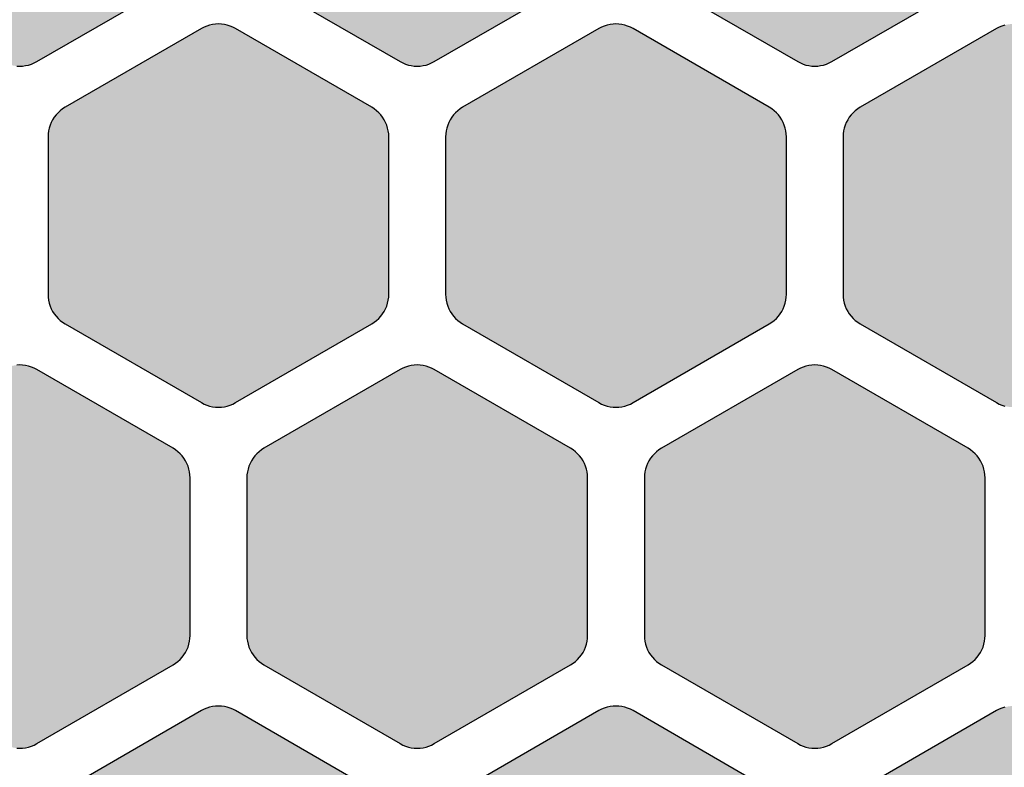
# Model space of a CAD drawing. Extents: x -20.4 to 47.8, y 0 to 50.9.
# Drawn here: x 30.9 to 39.6, y 6.6 to 13.2 of the extents above; entities that cross this region are included whole.
import ezdxf

# ---------------------------------------------------------------- set-up
doc = ezdxf.new("R2010")
doc.units = 0
doc.header["$MEASUREMENT"] = 0
doc.layers.add('Solder_Pad_1_Top', color=1, linetype='CONTINUOUS')

msp = doc.modelspace()

# ---------------------------------------------------------------- hatches: boundary and pattern name
at = {"layer": 'Solder_Pad_1_Top'}
for points in [[(29.4, 13.73719), (29.40114, 13.71104), (29.40456, 13.6851), (29.41022, 13.65954), (29.41809, 13.63458), (29.42811, 13.6104), (29.44019, 13.58719), (29.45425, 13.56512), (29.47019, 13.54435), (29.48787, 13.52506), (29.50716, 13.50738), (29.52793, 13.49144), (29.55, 13.47738), (30.75, 12.78455), (30.77322, 12.77247), (30.79739, 12.76245), (30.82236, 12.75458), (30.84791, 12.74892), (30.87385, 12.7455), (30.9, 12.74436), (30.92615, 12.7455), (30.9521, 12.74892), (30.97765, 12.75458), (31.00261, 12.76245), (31.02679, 12.77247), (31.05, 12.78455), (32.25, 13.47738), (32.27207, 13.49144), (32.29284, 13.50738), (32.31213, 13.52506), (32.32981, 13.54435), (32.34575, 13.56512), (32.35981, 13.58719), (32.37189, 13.6104), (32.38191, 13.63458), (32.38978, 13.65954), (32.39544, 13.68509), (32.39886, 13.71104), (32.4, 13.73719), (32.4, 15.12282), (32.39886, 15.14897), (32.39544, 15.17491), (32.38978, 15.20047), (32.38191, 15.22543), (32.37189, 15.24961), (32.35981, 15.27282), (32.34575, 15.29489), (32.32981, 15.31566), (32.31213, 15.33495), (32.29284, 15.35263), (32.27207, 15.36857), (32.25, 15.38263), (31.05, 16.07545), (31.02678, 16.08753), (31.00261, 16.09755), (30.97764, 16.10542), (30.95209, 16.11108), (30.92615, 16.1145), (30.9, 16.11564), (30.87385, 16.1145), (30.8479, 16.11108), (30.82235, 16.10542), (30.79739, 16.09755), (30.77321, 16.08753), (30.75, 16.07545), (29.55, 15.38263), (29.52793, 15.36857), (29.50716, 15.35263), (29.48787, 15.33495), (29.47019, 15.31566), (29.45425, 15.29489), (29.44019, 15.27282), (29.42811, 15.24961), (29.41809, 15.22543), (29.41022, 15.20047), (29.40456, 15.17492), (29.40114, 15.14897), (29.4, 15.12282)], [(32.9, 13.73719), (32.90114, 13.71104), (32.90456, 13.6851), (32.91022, 13.65954), (32.91809, 13.63458), (32.92811, 13.6104), (32.94019, 13.58719), (32.95425, 13.56512), (32.97019, 13.54435), (32.98787, 13.52506), (33.00716, 13.50738), (33.02793, 13.49144), (33.05, 13.47738), (34.25, 12.78455), (34.27322, 12.77247), (34.29739, 12.76245), (34.32236, 12.75458), (34.34791, 12.74892), (34.37385, 12.7455), (34.4, 12.74436), (34.42615, 12.7455), (34.4521, 12.74892), (34.47765, 12.75458), (34.50261, 12.76245), (34.52679, 12.77247), (34.55, 12.78455), (35.75, 13.47738), (35.77207, 13.49144), (35.79284, 13.50738), (35.81213, 13.52506), (35.82981, 13.54435), (35.84575, 13.56512), (35.85981, 13.58719), (35.87189, 13.6104), (35.88191, 13.63458), (35.88978, 13.65954), (35.89544, 13.68509), (35.89886, 13.71104), (35.9, 13.73719), (35.9, 15.12282), (35.89886, 15.14897), (35.89544, 15.17491), (35.88978, 15.20047), (35.88191, 15.22543), (35.87189, 15.24961), (35.85981, 15.27282), (35.84575, 15.29489), (35.82981, 15.31566), (35.81213, 15.33495), (35.79284, 15.35263), (35.77207, 15.36857), (35.75, 15.38263), (34.55, 16.07545), (34.52678, 16.08753), (34.50261, 16.09755), (34.47764, 16.10542), (34.45209, 16.11108), (34.42615, 16.1145), (34.4, 16.11564), (34.37385, 16.1145), (34.3479, 16.11108), (34.32235, 16.10542), (34.29739, 16.09755), (34.27321, 16.08753), (34.25, 16.07545), (33.05, 15.38263), (33.02793, 15.36857), (33.00716, 15.35263), (32.98787, 15.33495), (32.97019, 15.31566), (32.95425, 15.29489), (32.94019, 15.27282), (32.92811, 15.24961), (32.91809, 15.22543), (32.91022, 15.20047), (32.90456, 15.17492), (32.90114, 15.14897), (32.9, 15.12282)], [(36.4, 13.73719), (36.40114, 13.71104), (36.40456, 13.6851), (36.41022, 13.65954), (36.41809, 13.63458), (36.42811, 13.6104), (36.44019, 13.58719), (36.45425, 13.56512), (36.47019, 13.54435), (36.48787, 13.52506), (36.50716, 13.50738), (36.52793, 13.49144), (36.55, 13.47738), (37.75, 12.78455), (37.77322, 12.77247), (37.79739, 12.76245), (37.82236, 12.75458), (37.84791, 12.74892), (37.87385, 12.7455), (37.9, 12.74436), (37.92615, 12.7455), (37.9521, 12.74892), (37.97765, 12.75458), (38.00261, 12.76245), (38.02679, 12.77247), (38.05, 12.78455), (39.25, 13.47738), (39.27207, 13.49144), (39.29284, 13.50738), (39.31213, 13.52506), (39.32981, 13.54435), (39.34575, 13.56512), (39.35981, 13.58719), (39.37189, 13.6104), (39.38191, 13.63458), (39.38978, 13.65954), (39.39544, 13.68509), (39.39886, 13.71104), (39.4, 13.73719), (39.4, 15.12282), (39.39886, 15.14897), (39.39544, 15.17491), (39.38978, 15.20047), (39.38191, 15.22543), (39.37189, 15.24961), (39.35981, 15.27282), (39.34575, 15.29489), (39.32981, 15.31566), (39.31213, 15.33495), (39.29284, 15.35263), (39.27207, 15.36857), (39.25, 15.38263), (38.05, 16.07545), (38.02678, 16.08753), (38.00261, 16.09755), (37.97764, 16.10542), (37.95209, 16.11108), (37.92615, 16.1145), (37.9, 16.11564), (37.87385, 16.1145), (37.8479, 16.11108), (37.82235, 16.10542), (37.79739, 16.09755), (37.77321, 16.08753), (37.75, 16.07545), (36.55, 15.38263), (36.52793, 15.36857), (36.50716, 15.35263), (36.48787, 15.33495), (36.47019, 15.31566), (36.45425, 15.29489), (36.44019, 15.27282), (36.42811, 15.24961), (36.41809, 15.22543), (36.41022, 15.20047), (36.40456, 15.17492), (36.40114, 15.14897), (36.4, 15.12282)], [(31.15, 10.73719), (31.15114, 10.71104), (31.15456, 10.6851), (31.16022, 10.65954), (31.16809, 10.63458), (31.17811, 10.6104), (31.19019, 10.58719), (31.20425, 10.56512), (31.22019, 10.54435), (31.23787, 10.52506), (31.25716, 10.50738), (31.27793, 10.49144), (31.3, 10.47738), (32.5, 9.78455), (32.52322, 9.77247), (32.54739, 9.76245), (32.57236, 9.75458), (32.59791, 9.74892), (32.62385, 9.7455), (32.65, 9.74436), (32.67615, 9.7455), (32.7021, 9.74892), (32.72765, 9.75458), (32.75261, 9.76245), (32.77679, 9.77247), (32.8, 9.78455), (34, 10.47738), (34.02207, 10.49144), (34.04284, 10.50738), (34.06213, 10.52506), (34.07981, 10.54435), (34.09575, 10.56512), (34.10981, 10.58719), (34.12189, 10.6104), (34.13191, 10.63458), (34.13978, 10.65954), (34.14544, 10.68509), (34.14886, 10.71104), (34.15, 10.73719), (34.15, 12.12282), (34.14886, 12.14897), (34.14544, 12.17491), (34.13978, 12.20047), (34.13191, 12.22543), (34.12189, 12.24961), (34.10981, 12.27282), (34.09575, 12.29489), (34.07981, 12.31566), (34.06213, 12.33495), (34.04284, 12.35263), (34.02207, 12.36857), (34, 12.38263), (32.8, 13.07545), (32.77678, 13.08753), (32.75261, 13.09755), (32.72764, 13.10542), (32.70209, 13.11108), (32.67615, 13.1145), (32.65, 13.11564), (32.62385, 13.1145), (32.5979, 13.11108), (32.57235, 13.10542), (32.54739, 13.09755), (32.52321, 13.08753), (32.5, 13.07545), (31.3, 12.38263), (31.27793, 12.36857), (31.25716, 12.35263), (31.23787, 12.33495), (31.22019, 12.31566), (31.20425, 12.29489), (31.19019, 12.27282), (31.17811, 12.24961), (31.16809, 12.22543), (31.16022, 12.20047), (31.15456, 12.17492), (31.15114, 12.14897), (31.15, 12.12282)], [(34.65, 10.73719), (34.65114, 10.71104), (34.65456, 10.6851), (34.66022, 10.65954), (34.66809, 10.63458), (34.67811, 10.6104), (34.69019, 10.58719), (34.70425, 10.56512), (34.72019, 10.54435), (34.73787, 10.52506), (34.75716, 10.50738), (34.77793, 10.49144), (34.8, 10.47738), (36, 9.78455), (36.02322, 9.77247), (36.04739, 9.76245), (36.07236, 9.75458), (36.09791, 9.74892), (36.12385, 9.7455), (36.15, 9.74436), (36.17615, 9.7455), (36.2021, 9.74892), (36.22765, 9.75458), (36.25261, 9.76245), (36.27679, 9.77247), (36.3, 9.78455), (37.5, 10.47738), (37.52207, 10.49144), (37.54284, 10.50738), (37.56213, 10.52506), (37.57981, 10.54435), (37.59575, 10.56512), (37.60981, 10.58719), (37.62189, 10.6104), (37.63191, 10.63458), (37.63978, 10.65954), (37.64544, 10.68509), (37.64886, 10.71104), (37.65, 10.73719), (37.65, 12.12282), (37.64886, 12.14897), (37.64544, 12.17491), (37.63978, 12.20047), (37.63191, 12.22543), (37.62189, 12.24961), (37.60981, 12.27282), (37.59575, 12.29489), (37.57981, 12.31566), (37.56213, 12.33495), (37.54284, 12.35263), (37.52207, 12.36857), (37.5, 12.38263), (36.3, 13.07545), (36.27678, 13.08753), (36.25261, 13.09755), (36.22764, 13.10542), (36.20209, 13.11108), (36.17615, 13.1145), (36.15, 13.11564), (36.12385, 13.1145), (36.0979, 13.11108), (36.07235, 13.10542), (36.04739, 13.09755), (36.02321, 13.08753), (36, 13.07545), (34.8, 12.38263), (34.77793, 12.36857), (34.75716, 12.35263), (34.73787, 12.33495), (34.72019, 12.31566), (34.70425, 12.29489), (34.69019, 12.27282), (34.67811, 12.24961), (34.66809, 12.22543), (34.66022, 12.20047), (34.65456, 12.17492), (34.65114, 12.14897), (34.65, 12.12282)], [(38.15, 10.73719), (38.15114, 10.71104), (38.15456, 10.6851), (38.16022, 10.65954), (38.16809, 10.63458), (38.17811, 10.6104), (38.19019, 10.58719), (38.20425, 10.56512), (38.22019, 10.54435), (38.23787, 10.52506), (38.25716, 10.50738), (38.27793, 10.49144), (38.3, 10.47738), (39.5, 9.78455), (39.52322, 9.77247), (39.54739, 9.76245), (39.57236, 9.75458), (39.59791, 9.74892), (39.62385, 9.7455), (39.65, 9.74436), (39.67615, 9.7455), (39.7021, 9.74892), (39.72765, 9.75458), (39.75261, 9.76245), (39.77679, 9.77247), (39.8, 9.78455), (41, 10.47738), (41.02207, 10.49144), (41.04284, 10.50738), (41.06213, 10.52506), (41.07981, 10.54435), (41.09575, 10.56512), (41.10981, 10.58719), (41.12189, 10.6104), (41.13191, 10.63458), (41.13978, 10.65954), (41.14544, 10.68509), (41.14886, 10.71104), (41.15, 10.73719), (41.15, 12.12282), (41.14886, 12.14897), (41.14544, 12.17491), (41.13978, 12.20047), (41.13191, 12.22543), (41.12189, 12.24961), (41.10981, 12.27282), (41.09575, 12.29489), (41.07981, 12.31566), (41.06213, 12.33495), (41.04284, 12.35263), (41.02207, 12.36857), (41, 12.38263), (39.8, 13.07545), (39.77678, 13.08753), (39.75261, 13.09755), (39.72764, 13.10542), (39.70209, 13.11108), (39.67615, 13.1145), (39.65, 13.11564), (39.62385, 13.1145), (39.5979, 13.11108), (39.57235, 13.10542), (39.54739, 13.09755), (39.52321, 13.08753), (39.5, 13.07545), (38.3, 12.38263), (38.27793, 12.36857), (38.25716, 12.35263), (38.23787, 12.33495), (38.22019, 12.31566), (38.20425, 12.29489), (38.19019, 12.27282), (38.17811, 12.24961), (38.16809, 12.22543), (38.16022, 12.20047), (38.15456, 12.17492), (38.15114, 12.14897), (38.15, 12.12282)], [(29.4, 7.73719), (29.40114, 7.71104), (29.40456, 7.6851), (29.41022, 7.65954), (29.41809, 7.63458), (29.42811, 7.6104), (29.44019, 7.58719), (29.45425, 7.56512), (29.47019, 7.54435), (29.48787, 7.52506), (29.50716, 7.50738), (29.52793, 7.49144), (29.55, 7.47738), (30.75, 6.78455), (30.77322, 6.77247), (30.79739, 6.76245), (30.82236, 6.75458), (30.84791, 6.74892), (30.87385, 6.7455), (30.9, 6.74436), (30.92615, 6.7455), (30.9521, 6.74892), (30.97765, 6.75458), (31.00261, 6.76245), (31.02679, 6.77247), (31.05, 6.78455), (32.25, 7.47738), (32.27207, 7.49144), (32.29284, 7.50738), (32.31213, 7.52506), (32.32981, 7.54435), (32.34575, 7.56512), (32.35981, 7.58719), (32.37189, 7.6104), (32.38191, 7.63458), (32.38978, 7.65954), (32.39544, 7.68509), (32.39886, 7.71104), (32.4, 7.73719), (32.4, 9.12282), (32.39886, 9.14897), (32.39544, 9.17491), (32.38978, 9.20047), (32.38191, 9.22543), (32.37189, 9.24961), (32.35981, 9.27282), (32.34575, 9.29489), (32.32981, 9.31566), (32.31213, 9.33495), (32.29284, 9.35263), (32.27207, 9.36857), (32.25, 9.38263), (31.05, 10.07545), (31.02678, 10.08753), (31.00261, 10.09755), (30.97764, 10.10542), (30.95209, 10.11108), (30.92615, 10.1145), (30.9, 10.11564), (30.87385, 10.1145), (30.8479, 10.11108), (30.82235, 10.10542), (30.79739, 10.09755), (30.77321, 10.08753), (30.75, 10.07545), (29.55, 9.38263), (29.52793, 9.36857), (29.50716, 9.35263), (29.48787, 9.33495), (29.47019, 9.31566), (29.45425, 9.29489), (29.44019, 9.27282), (29.42811, 9.24961), (29.41809, 9.22543), (29.41022, 9.20047), (29.40456, 9.17492), (29.40114, 9.14897), (29.4, 9.12282)], [(32.9, 7.73719), (32.90114, 7.71104), (32.90456, 7.6851), (32.91022, 7.65954), (32.91809, 7.63458), (32.92811, 7.6104), (32.94019, 7.58719), (32.95425, 7.56512), (32.97019, 7.54435), (32.98787, 7.52506), (33.00716, 7.50738), (33.02793, 7.49144), (33.05, 7.47738), (34.25, 6.78455), (34.27322, 6.77247), (34.29739, 6.76245), (34.32236, 6.75458), (34.34791, 6.74892), (34.37385, 6.7455), (34.4, 6.74436), (34.42615, 6.7455), (34.4521, 6.74892), (34.47765, 6.75458), (34.50261, 6.76245), (34.52679, 6.77247), (34.55, 6.78455), (35.75, 7.47738), (35.77207, 7.49144), (35.79284, 7.50738), (35.81213, 7.52506), (35.82981, 7.54435), (35.84575, 7.56512), (35.85981, 7.58719), (35.87189, 7.6104), (35.88191, 7.63458), (35.88978, 7.65954), (35.89544, 7.68509), (35.89886, 7.71104), (35.9, 7.73719), (35.9, 9.12282), (35.89886, 9.14897), (35.89544, 9.17491), (35.88978, 9.20047), (35.88191, 9.22543), (35.87189, 9.24961), (35.85981, 9.27282), (35.84575, 9.29489), (35.82981, 9.31566), (35.81213, 9.33495), (35.79284, 9.35263), (35.77207, 9.36857), (35.75, 9.38263), (34.55, 10.07545), (34.52678, 10.08753), (34.50261, 10.09755), (34.47764, 10.10542), (34.45209, 10.11108), (34.42615, 10.1145), (34.4, 10.11564), (34.37385, 10.1145), (34.3479, 10.11108), (34.32235, 10.10542), (34.29739, 10.09755), (34.27321, 10.08753), (34.25, 10.07545), (33.05, 9.38263), (33.02793, 9.36857), (33.00716, 9.35263), (32.98787, 9.33495), (32.97019, 9.31566), (32.95425, 9.29489), (32.94019, 9.27282), (32.92811, 9.24961), (32.91809, 9.22543), (32.91022, 9.20047), (32.90456, 9.17492), (32.90114, 9.14897), (32.9, 9.12282)], [(36.4, 7.73719), (36.40114, 7.71104), (36.40456, 7.6851), (36.41022, 7.65954), (36.41809, 7.63458), (36.42811, 7.6104), (36.44019, 7.58719), (36.45425, 7.56512), (36.47019, 7.54435), (36.48787, 7.52506), (36.50716, 7.50738), (36.52793, 7.49144), (36.55, 7.47738), (37.75, 6.78455), (37.77322, 6.77247), (37.79739, 6.76245), (37.82236, 6.75458), (37.84791, 6.74892), (37.87385, 6.7455), (37.9, 6.74436), (37.92615, 6.7455), (37.9521, 6.74892), (37.97765, 6.75458), (38.00261, 6.76245), (38.02679, 6.77247), (38.05, 6.78455), (39.25, 7.47738), (39.27207, 7.49144), (39.29284, 7.50738), (39.31213, 7.52506), (39.32981, 7.54435), (39.34575, 7.56512), (39.35981, 7.58719), (39.37189, 7.6104), (39.38191, 7.63458), (39.38978, 7.65954), (39.39544, 7.68509), (39.39886, 7.71104), (39.4, 7.73719), (39.4, 9.12282), (39.39886, 9.14897), (39.39544, 9.17491), (39.38978, 9.20047), (39.38191, 9.22543), (39.37189, 9.24961), (39.35981, 9.27282), (39.34575, 9.29489), (39.32981, 9.31566), (39.31213, 9.33495), (39.29284, 9.35263), (39.27207, 9.36857), (39.25, 9.38263), (38.05, 10.07545), (38.02678, 10.08753), (38.00261, 10.09755), (37.97764, 10.10542), (37.95209, 10.11108), (37.92615, 10.1145), (37.9, 10.11564), (37.87385, 10.1145), (37.8479, 10.11108), (37.82235, 10.10542), (37.79739, 10.09755), (37.77321, 10.08753), (37.75, 10.07545), (36.55, 9.38263), (36.52793, 9.36857), (36.50716, 9.35263), (36.48787, 9.33495), (36.47019, 9.31566), (36.45425, 9.29489), (36.44019, 9.27282), (36.42811, 9.24961), (36.41809, 9.22543), (36.41022, 9.20047), (36.40456, 9.17492), (36.40114, 9.14897), (36.4, 9.12282)], [(31.15, 4.73719), (31.15114, 4.71104), (31.15456, 4.6851), (31.16022, 4.65954), (31.16809, 4.63458), (31.17811, 4.6104), (31.19019, 4.58719), (31.20425, 4.56512), (31.22019, 4.54435), (31.23787, 4.52506), (31.25716, 4.50738), (31.27793, 4.49144), (31.3, 4.47738), (32.5, 3.78455), (32.52322, 3.77247), (32.54739, 3.76245), (32.57236, 3.75458), (32.59791, 3.74892), (32.62385, 3.7455), (32.65, 3.74436), (32.67615, 3.7455), (32.7021, 3.74892), (32.72765, 3.75458), (32.75261, 3.76245), (32.77679, 3.77247), (32.8, 3.78455), (34, 4.47738), (34.02207, 4.49144), (34.04284, 4.50738), (34.06213, 4.52506), (34.07981, 4.54435), (34.09575, 4.56512), (34.10981, 4.58719), (34.12189, 4.6104), (34.13191, 4.63458), (34.13978, 4.65954), (34.14544, 4.68509), (34.14886, 4.71104), (34.15, 4.73719), (34.15, 6.12282), (34.14886, 6.14897), (34.14544, 6.17491), (34.13978, 6.20047), (34.13191, 6.22543), (34.12189, 6.24961), (34.10981, 6.27282), (34.09575, 6.29489), (34.07981, 6.31566), (34.06213, 6.33495), (34.04284, 6.35263), (34.02207, 6.36857), (34, 6.38263), (32.8, 7.07545), (32.77678, 7.08753), (32.75261, 7.09755), (32.72764, 7.10542), (32.70209, 7.11108), (32.67615, 7.1145), (32.65, 7.11564), (32.62385, 7.1145), (32.5979, 7.11108), (32.57235, 7.10542), (32.54739, 7.09755), (32.52321, 7.08753), (32.5, 7.07545), (31.3, 6.38263), (31.27793, 6.36857), (31.25716, 6.35263), (31.23787, 6.33495), (31.22019, 6.31566), (31.20425, 6.29489), (31.19019, 6.27282), (31.17811, 6.24961), (31.16809, 6.22543), (31.16022, 6.20047), (31.15456, 6.17492), (31.15114, 6.14897), (31.15, 6.12282)], [(34.65, 4.73719), (34.65114, 4.71104), (34.65456, 4.6851), (34.66022, 4.65954), (34.66809, 4.63458), (34.67811, 4.6104), (34.69019, 4.58719), (34.70425, 4.56512), (34.72019, 4.54435), (34.73787, 4.52506), (34.75716, 4.50738), (34.77793, 4.49144), (34.8, 4.47738), (36, 3.78455), (36.02322, 3.77247), (36.04739, 3.76245), (36.07236, 3.75458), (36.09791, 3.74892), (36.12385, 3.7455), (36.15, 3.74436), (36.17615, 3.7455), (36.2021, 3.74892), (36.22765, 3.75458), (36.25261, 3.76245), (36.27679, 3.77247), (36.3, 3.78455), (37.5, 4.47738), (37.52207, 4.49144), (37.54284, 4.50738), (37.56213, 4.52506), (37.57981, 4.54435), (37.59575, 4.56512), (37.60981, 4.58719), (37.62189, 4.6104), (37.63191, 4.63458), (37.63978, 4.65954), (37.64544, 4.68509), (37.64886, 4.71104), (37.65, 4.73719), (37.65, 6.12282), (37.64886, 6.14897), (37.64544, 6.17491), (37.63978, 6.20047), (37.63191, 6.22543), (37.62189, 6.24961), (37.60981, 6.27282), (37.59575, 6.29489), (37.57981, 6.31566), (37.56213, 6.33495), (37.54284, 6.35263), (37.52207, 6.36857), (37.5, 6.38263), (36.3, 7.07545), (36.27678, 7.08753), (36.25261, 7.09755), (36.22764, 7.10542), (36.20209, 7.11108), (36.17615, 7.1145), (36.15, 7.11564), (36.12385, 7.1145), (36.0979, 7.11108), (36.07235, 7.10542), (36.04739, 7.09755), (36.02321, 7.08753), (36, 7.07545), (34.8, 6.38263), (34.77793, 6.36857), (34.75716, 6.35263), (34.73787, 6.33495), (34.72019, 6.31566), (34.70425, 6.29489), (34.69019, 6.27282), (34.67811, 6.24961), (34.66809, 6.22543), (34.66022, 6.20047), (34.65456, 6.17492), (34.65114, 6.14897), (34.65, 6.12282)], [(38.15, 4.73719), (38.15114, 4.71104), (38.15456, 4.6851), (38.16022, 4.65954), (38.16809, 4.63458), (38.17811, 4.6104), (38.19019, 4.58719), (38.20425, 4.56512), (38.22019, 4.54435), (38.23787, 4.52506), (38.25716, 4.50738), (38.27793, 4.49144), (38.3, 4.47738), (39.5, 3.78455), (39.52322, 3.77247), (39.54739, 3.76245), (39.57236, 3.75458), (39.59791, 3.74892), (39.62385, 3.7455), (39.65, 3.74436), (39.67615, 3.7455), (39.7021, 3.74892), (39.72765, 3.75458), (39.75261, 3.76245), (39.77679, 3.77247), (39.8, 3.78455), (41, 4.47738), (41.02207, 4.49144), (41.04284, 4.50738), (41.06213, 4.52506), (41.07981, 4.54435), (41.09575, 4.56512), (41.10981, 4.58719), (41.12189, 4.6104), (41.13191, 4.63458), (41.13978, 4.65954), (41.14544, 4.68509), (41.14886, 4.71104), (41.15, 4.73719), (41.15, 6.12282), (41.14886, 6.14897), (41.14544, 6.17491), (41.13978, 6.20047), (41.13191, 6.22543), (41.12189, 6.24961), (41.10981, 6.27282), (41.09575, 6.29489), (41.07981, 6.31566), (41.06213, 6.33495), (41.04284, 6.35263), (41.02207, 6.36857), (41, 6.38263), (39.8, 7.07545), (39.77678, 7.08753), (39.75261, 7.09755), (39.72764, 7.10542), (39.70209, 7.11108), (39.67615, 7.1145), (39.65, 7.11564), (39.62385, 7.1145), (39.5979, 7.11108), (39.57235, 7.10542), (39.54739, 7.09755), (39.52321, 7.08753), (39.5, 7.07545), (38.3, 6.38263), (38.27793, 6.36857), (38.25716, 6.35263), (38.23787, 6.33495), (38.22019, 6.31566), (38.20425, 6.29489), (38.19019, 6.27282), (38.17811, 6.24961), (38.16809, 6.22543), (38.16022, 6.20047), (38.15456, 6.17492), (38.15114, 6.14897), (38.15, 6.12282)]]:
    msp.add_hatch(color=256, dxfattribs=at).paths.add_polyline_path(points)

# ---------------------------------------------------------------- linework, layer by layer
for points in [[(30.87385, 12.7455), (30.9, 12.74436), (30.92615, 12.7455), (30.9521, 12.74892), (30.97765, 12.75458), (31.00261, 12.76245), (31.02679, 12.77247), (31.05, 12.78455), (32.25, 13.47738)], [(33.05, 13.47738), (34.25, 12.78455), (34.27322, 12.77247), (34.29739, 12.76245), (34.32236, 12.75458), (34.34791, 12.74892), (34.37385, 12.7455), (34.4, 12.74436), (34.42615, 12.7455), (34.4521, 12.74892), (34.47765, 12.75458), (34.50261, 12.76245), (34.52679, 12.77247), (34.55, 12.78455), (35.75, 13.47738)], [(36.55, 13.47738), (37.75, 12.78455), (37.77322, 12.77247), (37.79739, 12.76245), (37.82236, 12.75458), (37.84791, 12.74892), (37.87385, 12.7455), (37.9, 12.74436), (37.92615, 12.7455), (37.9521, 12.74892), (37.97765, 12.75458), (38.00261, 12.76245), (38.02679, 12.77247), (38.05, 12.78455), (39.25, 13.47738)], [(39.57235, 13.10542), (39.54739, 13.09755), (39.52321, 13.08753), (39.5, 13.07545), (38.3, 12.38263), (38.27793, 12.36857), (38.25716, 12.35263), (38.23787, 12.33495), (38.22019, 12.31566), (38.20425, 12.29489), (38.19019, 12.27282), (38.17811, 12.24961), (38.16809, 12.22543), (38.16022, 12.20047), (38.15456, 12.17492), (38.15114, 12.14897), (38.15, 12.12282), (38.15, 10.73719), (38.15, 10.73719), (38.15, 10.73719), (38.15114, 10.71104), (38.15456, 10.6851), (38.16022, 10.65954), (38.16809, 10.63458), (38.17811, 10.6104), (38.19019, 10.58719), (38.20425, 10.56512), (38.22019, 10.54435), (38.23787, 10.52506), (38.25716, 10.50738), (38.27793, 10.49144), (38.3, 10.47738), (39.5, 9.78455), (39.52322, 9.77247), (39.54739, 9.76245), (39.57236, 9.75458)], [(30.87385, 6.7455), (30.9, 6.74436), (30.92615, 6.7455), (30.9521, 6.74892), (30.97765, 6.75458), (31.00261, 6.76245), (31.02679, 6.77247), (31.05, 6.78455), (32.25, 7.47738), (32.27207, 7.49144), (32.29284, 7.50738), (32.31213, 7.52506), (32.32981, 7.54435), (32.34575, 7.56512), (32.35981, 7.58719), (32.37189, 7.6104), (32.38191, 7.63458), (32.38978, 7.65954), (32.39544, 7.68509), (32.39886, 7.71104), (32.4, 7.73719), (32.4, 9.12282), (32.39886, 9.14897), (32.39544, 9.17491), (32.38978, 9.20047), (32.38191, 9.22543), (32.37189, 9.24961), (32.35981, 9.27282), (32.34575, 9.29489), (32.32981, 9.31566), (32.31213, 9.33495), (32.29284, 9.35263), (32.27207, 9.36857), (32.25, 9.38263), (31.05, 10.07545), (31.02678, 10.08753), (31.00261, 10.09755), (30.97764, 10.10542), (30.95209, 10.11108), (30.92615, 10.1145), (30.9, 10.11564), (30.87385, 10.1145)], [(34, 6.38263), (32.8, 7.07545), (32.77678, 7.08753), (32.75261, 7.09755), (32.72764, 7.10542), (32.70209, 7.11108), (32.67615, 7.1145), (32.65, 7.11564), (32.62385, 7.1145), (32.5979, 7.11108), (32.57235, 7.10542), (32.54739, 7.09755), (32.52321, 7.08753), (32.5, 7.07545), (31.3, 6.38263)], [(37.5, 6.38263), (36.3, 7.07545), (36.27678, 7.08753), (36.25261, 7.09755), (36.22764, 7.10542), (36.20209, 7.11108), (36.17615, 7.1145), (36.15, 7.11564), (36.12385, 7.1145), (36.0979, 7.11108), (36.07235, 7.10542), (36.04739, 7.09755), (36.02321, 7.08753), (36, 7.07545), (34.8, 6.38263)], [(39.57235, 7.10542), (39.54739, 7.09755), (39.52321, 7.08753), (39.5, 7.07545), (38.3, 6.38263)]]:
    msp.add_lwpolyline(points, dxfattribs=at)
for points in [[(31.15, 10.73719), (31.15, 10.73719), (31.15114, 10.71104), (31.15456, 10.6851), (31.16022, 10.65954), (31.16809, 10.63458), (31.17811, 10.6104), (31.19019, 10.58719), (31.20425, 10.56512), (31.22019, 10.54435), (31.23787, 10.52506), (31.25716, 10.50738), (31.27793, 10.49144), (31.3, 10.47738), (32.5, 9.78455), (32.52322, 9.77247), (32.54739, 9.76245), (32.57236, 9.75458), (32.59791, 9.74892), (32.62385, 9.7455), (32.65, 9.74436), (32.67615, 9.7455), (32.7021, 9.74892), (32.72765, 9.75458), (32.75261, 9.76245), (32.77679, 9.77247), (32.8, 9.78455), (34, 10.47738), (34.02207, 10.49144), (34.04284, 10.50738), (34.06213, 10.52506), (34.07981, 10.54435), (34.09575, 10.56512), (34.10981, 10.58719), (34.12189, 10.6104), (34.13191, 10.63458), (34.13978, 10.65954), (34.14544, 10.68509), (34.14886, 10.71104), (34.15, 10.73719), (34.15, 12.12282), (34.14886, 12.14897), (34.14544, 12.17491), (34.13978, 12.20047), (34.13191, 12.22543), (34.12189, 12.24961), (34.10981, 12.27282), (34.09575, 12.29489), (34.07981, 12.31566), (34.06213, 12.33495), (34.04284, 12.35263), (34.02207, 12.36857), (34, 12.38263), (32.8, 13.07545), (32.77678, 13.08753), (32.75261, 13.09755), (32.72764, 13.10542), (32.70209, 13.11108), (32.67615, 13.1145), (32.65, 13.11564), (32.62385, 13.1145), (32.5979, 13.11108), (32.57235, 13.10542), (32.54739, 13.09755), (32.52321, 13.08753), (32.5, 13.07545), (31.3, 12.38263), (31.27793, 12.36857), (31.25716, 12.35263), (31.23787, 12.33495), (31.22019, 12.31566), (31.20425, 12.29489), (31.19019, 12.27282), (31.17811, 12.24961), (31.16809, 12.22543), (31.16022, 12.20047), (31.15456, 12.17492), (31.15114, 12.14897), (31.15, 12.12282), (31.15, 10.73719)], [(34.65, 10.73719), (34.65, 10.73719), (34.65114, 10.71104), (34.65456, 10.6851), (34.66022, 10.65954), (34.66809, 10.63458), (34.67811, 10.6104), (34.69019, 10.58719), (34.70425, 10.56512), (34.72019, 10.54435), (34.73787, 10.52506), (34.75716, 10.50738), (34.77793, 10.49144), (34.8, 10.47738), (36, 9.78455), (36.02322, 9.77247), (36.04739, 9.76245), (36.07236, 9.75458), (36.09791, 9.74892), (36.12385, 9.7455), (36.15, 9.74436), (36.17615, 9.7455), (36.2021, 9.74892), (36.22765, 9.75458), (36.25261, 9.76245), (36.27679, 9.77247), (36.3, 9.78455), (37.5, 10.47738), (37.52207, 10.49144), (37.54284, 10.50738), (37.56213, 10.52506), (37.57981, 10.54435), (37.59575, 10.56512), (37.60981, 10.58719), (37.62189, 10.6104), (37.63191, 10.63458), (37.63978, 10.65954), (37.64544, 10.68509), (37.64886, 10.71104), (37.65, 10.73719), (37.65, 12.12282), (37.64886, 12.14897), (37.64544, 12.17491), (37.63978, 12.20047), (37.63191, 12.22543), (37.62189, 12.24961), (37.60981, 12.27282), (37.59575, 12.29489), (37.57981, 12.31566), (37.56213, 12.33495), (37.54284, 12.35263), (37.52207, 12.36857), (37.5, 12.38263), (36.3, 13.07545), (36.27678, 13.08753), (36.25261, 13.09755), (36.22764, 13.10542), (36.20209, 13.11108), (36.17615, 13.1145), (36.15, 13.11564), (36.12385, 13.1145), (36.0979, 13.11108), (36.07235, 13.10542), (36.04739, 13.09755), (36.02321, 13.08753), (36, 13.07545), (34.8, 12.38263), (34.77793, 12.36857), (34.75716, 12.35263), (34.73787, 12.33495), (34.72019, 12.31566), (34.70425, 12.29489), (34.69019, 12.27282), (34.67811, 12.24961), (34.66809, 12.22543), (34.66022, 12.20047), (34.65456, 12.17492), (34.65114, 12.14897), (34.65, 12.12282), (34.65, 10.73719)], [(32.9, 7.73719), (32.9, 7.73719), (32.90114, 7.71104), (32.90456, 7.6851), (32.91022, 7.65954), (32.91809, 7.63458), (32.92811, 7.6104), (32.94019, 7.58719), (32.95425, 7.56512), (32.97019, 7.54435), (32.98787, 7.52506), (33.00716, 7.50738), (33.02793, 7.49144), (33.05, 7.47738), (34.25, 6.78455), (34.27322, 6.77247), (34.29739, 6.76245), (34.32236, 6.75458), (34.34791, 6.74892), (34.37385, 6.7455), (34.4, 6.74436), (34.42615, 6.7455), (34.4521, 6.74892), (34.47765, 6.75458), (34.50261, 6.76245), (34.52679, 6.77247), (34.55, 6.78455), (35.75, 7.47738), (35.77207, 7.49144), (35.79284, 7.50738), (35.81213, 7.52506), (35.82981, 7.54435), (35.84575, 7.56512), (35.85981, 7.58719), (35.87189, 7.6104), (35.88191, 7.63458), (35.88978, 7.65954), (35.89544, 7.68509), (35.89886, 7.71104), (35.9, 7.73719), (35.9, 9.12282), (35.89886, 9.14897), (35.89544, 9.17491), (35.88978, 9.20047), (35.88191, 9.22543), (35.87189, 9.24961), (35.85981, 9.27282), (35.84575, 9.29489), (35.82981, 9.31566), (35.81213, 9.33495), (35.79284, 9.35263), (35.77207, 9.36857), (35.75, 9.38263), (34.55, 10.07545), (34.52678, 10.08753), (34.50261, 10.09755), (34.47764, 10.10542), (34.45209, 10.11108), (34.42615, 10.1145), (34.4, 10.11564), (34.37385, 10.1145), (34.3479, 10.11108), (34.32235, 10.10542), (34.29739, 10.09755), (34.27321, 10.08753), (34.25, 10.07545), (33.05, 9.38263), (33.02793, 9.36857), (33.00716, 9.35263), (32.98787, 9.33495), (32.97019, 9.31566), (32.95425, 9.29489), (32.94019, 9.27282), (32.92811, 9.24961), (32.91809, 9.22543), (32.91022, 9.20047), (32.90456, 9.17492), (32.90114, 9.14897), (32.9, 9.12282), (32.9, 7.73719)], [(36.4, 7.73719), (36.4, 7.73719), (36.40114, 7.71104), (36.40456, 7.6851), (36.41022, 7.65954), (36.41809, 7.63458), (36.42811, 7.6104), (36.44019, 7.58719), (36.45425, 7.56512), (36.47019, 7.54435), (36.48787, 7.52506), (36.50716, 7.50738), (36.52793, 7.49144), (36.55, 7.47738), (37.75, 6.78455), (37.77322, 6.77247), (37.79739, 6.76245), (37.82236, 6.75458), (37.84791, 6.74892), (37.87385, 6.7455), (37.9, 6.74436), (37.92615, 6.7455), (37.9521, 6.74892), (37.97765, 6.75458), (38.00261, 6.76245), (38.02679, 6.77247), (38.05, 6.78455), (39.25, 7.47738), (39.27207, 7.49144), (39.29284, 7.50738), (39.31213, 7.52506), (39.32981, 7.54435), (39.34575, 7.56512), (39.35981, 7.58719), (39.37189, 7.6104), (39.38191, 7.63458), (39.38978, 7.65954), (39.39544, 7.68509), (39.39886, 7.71104), (39.4, 7.73719), (39.4, 9.12282), (39.39886, 9.14897), (39.39544, 9.17491), (39.38978, 9.20047), (39.38191, 9.22543), (39.37189, 9.24961), (39.35981, 9.27282), (39.34575, 9.29489), (39.32981, 9.31566), (39.31213, 9.33495), (39.29284, 9.35263), (39.27207, 9.36857), (39.25, 9.38263), (38.05, 10.07545), (38.02678, 10.08753), (38.00261, 10.09755), (37.97764, 10.10542), (37.95209, 10.11108), (37.92615, 10.1145), (37.9, 10.11564), (37.87385, 10.1145), (37.8479, 10.11108), (37.82235, 10.10542), (37.79739, 10.09755), (37.77321, 10.08753), (37.75, 10.07545), (36.55, 9.38263), (36.52793, 9.36857), (36.50716, 9.35263), (36.48787, 9.33495), (36.47019, 9.31566), (36.45425, 9.29489), (36.44019, 9.27282), (36.42811, 9.24961), (36.41809, 9.22543), (36.41022, 9.20047), (36.40456, 9.17492), (36.40114, 9.14897), (36.4, 9.12282), (36.4, 7.73719)]]:
    msp.add_lwpolyline(points, close=True, dxfattribs=at)

doc.saveas('drawing.dxf')
